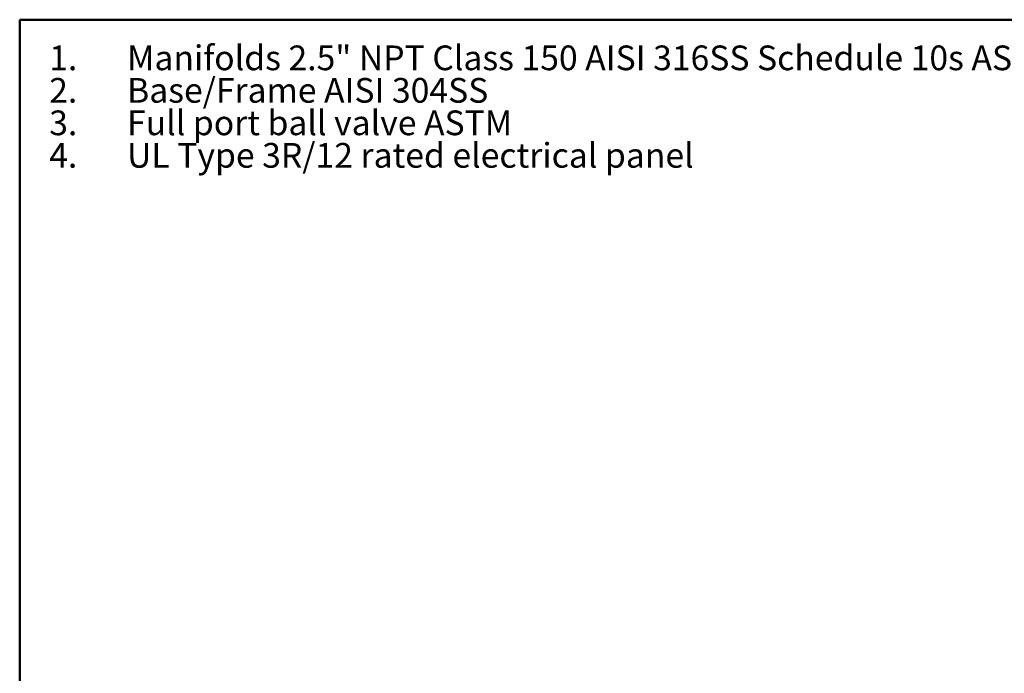
# Model space of a CAD drawing. Units: inches. Extents: x 0.4 to 10.6, y 0.4 to 8.1.
# Drawn here: x 0.4 to 5.4, y 4.8 to 8.1 of the extents above; entities that cross this region are included whole.
import ezdxf

# ---------------------------------------------------------------- set-up
doc = ezdxf.new("R2010")
doc.units = ezdxf.units.IN
doc.header["$MEASUREMENT"] = 0
doc.styles.add('SLDTEXTSTYLE0', font='TXT', dxfattribs={"width": 0.75})

# ---------------------------------------------------------------- blocks, each defined once
blk = doc.blocks.new('SW_NOTE_0')
at = {"color": 0, "linetype": 'Continuous', "lineweight": 0, "char_height": 0.125, "attachment_point": 1, "style": 'SLDTEXTSTYLE0'}
for s, insert in [('1.', (-0.3937, 0.1611)), ('Manifolds 2.5" NPT Class 150 AISI 316SS Schedule 10s ASTM A312 or', (0, 0.1611)), ('Base/Frame AISI 304SS', (0, -0.0032)), ('2.', (-0.3937, -0.0032)), ('3.', (-0.3937, -0.1676)), ('Full port ball valve ASTM', (0, -0.1676)), ('4.', (-0.3937, -0.332)), ('UL Type 3R/12 rated electrical panel', (0, -0.332))]:
    blk.add_mtext(s, dxfattribs=dict(at, insert=insert))

msp = doc.modelspace()

# ---------------------------------------------------------------- linework, layer by layer
at = {"color": 7, "linetype": 'Continuous', "lineweight": 50}
for p, q in [((0.3937, 0.3937), (0.3937, 8.1063)), ((0.3937, 8.1063), (10.6063, 8.1063))]:
    msp.add_line(p, q, dxfattribs=at)

# ---------------------------------------------------------------- block references
at = {"color": 7, "linetype": 'Continuous', "lineweight": 0}
msp.add_blockref('SW_NOTE_0', (0.9367, 7.8147), dxfattribs=at)

doc.saveas('drawing.dxf')
